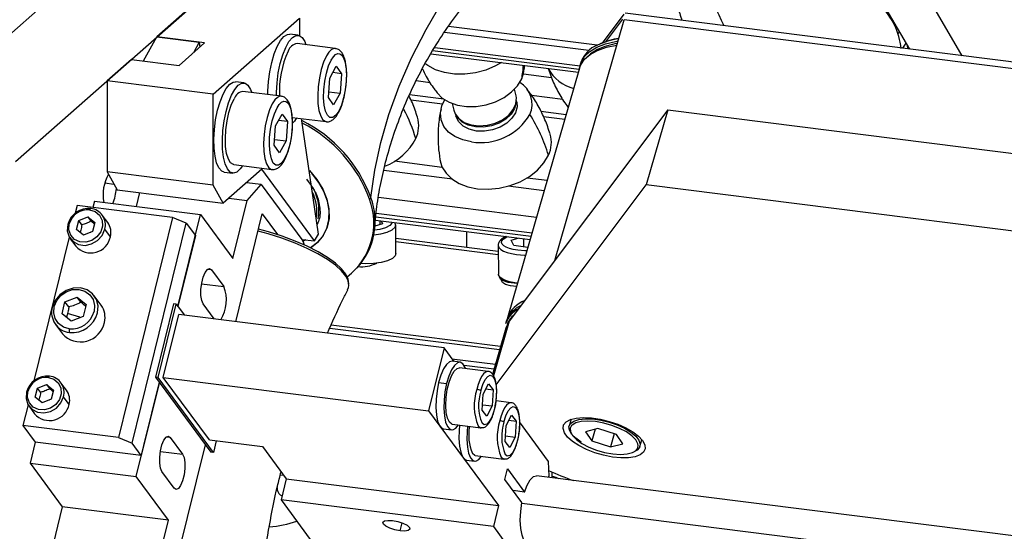
# Model space of a CAD drawing. Units: millimetres. Extents: x 20 to 410, y 10 to 287.
# Drawn here: x 65 to 70, y 103 to 106 of the extents above; entities that cross this region are included whole.
import ezdxf

# ---------------------------------------------------------------- set-up
doc = ezdxf.new("R2010")
doc.units = ezdxf.units.MM

msp = doc.modelspace()

# ---------------------------------------------------------------- linework, layer by layer
at = {"color": 7, "linetype": 'Continuous', "lineweight": 25}
for p, q in [((64.277779, 105.731882), (65.234336, 106.575486)), ((68.782643, 106.418386), (69.085836, 105.902014)), ((64.858023, 106.243609), (63.241779, 104.818216)), ((64.583767, 105.336384), (65.518158, 106.16044)), ((65.478759, 106.125082), (65.294998, 105.963019)), ((67.64728, 106.07778), (67.538349, 105.932571)), ((71.12856, 105.644655), (67.65305, 106.082528)), ((65.578665, 105.674442), (66.013282, 106.057738)), ((66.013282, 106.057738), (66.013282, 105.970387)), ((67.300111, 104.838314), (67.649573, 106.049881)), ((67.640027, 106.052634), (67.554581, 105.938732)), ((69.028219, 105.979214), (69.034659, 105.989175)), ((65.227911, 105.842255), (65.294998, 105.963019)), ((65.535533, 105.932715), (65.294998, 105.963019)), ((65.294998, 105.963019), (65.508807, 105.936082)), ((65.40733, 105.81965), (65.535533, 105.932715)), ((65.508807, 105.936082), (65.47947, 105.883272)), ((65.508807, 105.936082), (65.512285, 105.912212)), ((66.00699, 105.972005), (65.964228, 105.977393)), ((66.194061, 105.905241), (66.001633, 105.929484)), ((69.052793, 105.906177), (69.068828, 105.930981)), ((69.074295, 105.92167), (69.076174, 105.903231)), ((65.166795, 105.849955), (65.044142, 105.741786)), ((65.166795, 105.849955), (65.40733, 105.81965)), ((66.67578, 105.878549), (67.418256, 105.785006)), ((67.431787, 105.837073), (67.428636, 105.826147)), ((66.165818, 105.756218), (66.198904, 105.815777)), ((66.225314, 105.777849), (66.18094, 105.783439)), ((66.198904, 105.815777), (66.225314, 105.777849)), ((66.247563, 105.821768), (66.247562, 105.821776)), ((66.248256, 105.817858), (66.247563, 105.821768)), ((67.424456, 105.806502), (67.061806, 104.549211)), ((67.132728, 105.752449), (67.142172, 105.781357)), ((67.425247, 105.809113), (67.428636, 105.826147)), ((65.578665, 105.674442), (65.044142, 105.741786)), ((65.044142, 105.741786), (65.044142, 105.28385)), ((65.734249, 105.73147), (65.691487, 105.736858)), ((66.159141, 105.65873), (66.165818, 105.756218)), ((66.225314, 105.777849), (66.218637, 105.680361)), ((65.92132, 105.664705), (65.728891, 105.688949)), ((66.161119, 105.687607), (66.218637, 105.680361)), ((67.104334, 105.66641), (67.096625, 105.699955)), ((65.578665, 105.216506), (65.578665, 105.674442)), ((66.18555, 105.620801), (66.159141, 105.65873)), ((66.218637, 105.680361), (66.18555, 105.620801)), ((66.741128, 105.649475), (66.56801, 105.671286)), ((66.574353, 105.646262), (66.734279, 105.626114)), ((67.107732, 105.635674), (67.106116, 105.64271)), ((66.783361, 105.627969), (66.79107, 105.594423)), ((67.868138, 105.595511), (67.070198, 104.531834)), ((67.356791, 105.571909), (67.229818, 105.587906)), ((67.868138, 105.595511), (67.759342, 105.218324)), ((67.868138, 105.595511), (95.004954, 102.176593)), ((65.893077, 105.515683), (65.926163, 105.575242)), ((65.952572, 105.537313), (65.908199, 105.542904)), ((65.926163, 105.575242), (65.952572, 105.537313)), ((65.952572, 105.537313), (65.945895, 105.439825)), ((65.974822, 105.581233), (65.974821, 105.581241)), ((65.975515, 105.577323), (65.974822, 105.581233)), ((65.977206, 105.558197), (66.147632, 105.536725)), ((66.109005, 104.970547), (66.024238, 105.552271)), ((66.799813, 105.572323), (66.80143, 105.565288)), ((67.242506, 105.562083), (67.350048, 105.548534)), ((65.8864, 105.418195), (65.893077, 105.515683)), ((65.888378, 105.447072), (65.945895, 105.439825)), ((65.945895, 105.439825), (65.912809, 105.380266)), ((65.912809, 105.380266), (65.8864, 105.418195)), ((66.732692, 105.306799), (66.491802, 105.337148)), ((65.823309, 105.297576), (65.629172, 105.126363)), ((65.682463, 105.320434), (65.874891, 105.29619)), ((66.089903, 104.93616), (65.823309, 105.297576)), ((66.074949, 105.277728), (66.062265, 105.291307)), ((66.78348, 105.247107), (66.437978, 105.290636)), ((65.578665, 105.216506), (65.044142, 105.28385)), ((65.044142, 105.28385), (65.09465, 105.193707)), ((65.634344, 105.2833), (65.677106, 105.277913)), ((66.048973, 105.2477), (66.071828, 105.21492)), ((67.26112, 105.240223), (67.159955, 105.252969)), ((65.09465, 105.193707), (65.629172, 105.126363)), ((65.629172, 105.126363), (65.578665, 105.216506)), ((65.821039, 105.219929), (65.745988, 105.229385)), ((65.749882, 105.140574), (65.821039, 105.219929)), ((65.821039, 105.219929), (66.029971, 104.936684)), ((67.004437, 104.212012), (67.759342, 105.218324)), ((67.246287, 105.188799), (67.06413, 105.211749)), ((94.972884, 101.78974), (67.759342, 105.218324)), ((64.980911, 105.136124), (64.973125, 105.104511)), ((64.980911, 105.136124), (65.515434, 105.06878)), ((65.208332, 105.179384), (65.191152, 105.109636)), ((65.65836, 105.152104), (65.749882, 105.140574)), ((65.677936, 104.848479), (65.749882, 105.140574)), ((64.893033, 105.114602), (64.883586, 105.076247)), ((65.374103, 105.053993), (64.893033, 105.114602)), ((64.890806, 104.993508), (64.902053, 105.039168)), ((64.902053, 105.039168), (64.947765, 105.056947)), ((64.917529, 105.018187), (64.902053, 105.039168)), ((64.947765, 105.056947), (64.982231, 105.029066)), ((64.947765, 105.056947), (64.963242, 105.035966)), ((65.047947, 105.028686), (65.020089, 105.066452)), ((65.374103, 105.053993), (65.101391, 103.946803)), ((65.443032, 105.026277), (65.374103, 105.053993)), ((65.401592, 104.60659), (65.515434, 105.06878)), ((65.515434, 105.06878), (65.677936, 104.848479)), ((65.692408, 104.530069), (65.826019, 105.07252)), ((65.826019, 105.07252), (65.903132, 104.96798)), ((66.39619, 105.041713), (67.17554, 104.943524)), ((66.419253, 105.018677), (66.419121, 105.038824)), ((66.42503, 105.038079), (66.432368, 105.022495)), ((64.925272, 104.965627), (64.890806, 104.993508)), ((64.982231, 105.029066), (64.970985, 104.983407)), ((65.061013, 104.95754), (65.033156, 104.995306)), ((65.17032, 103.919088), (65.443032, 105.026277)), ((65.443032, 105.026277), (65.489461, 104.963334)), ((66.432368, 105.022495), (66.393163, 105.01108)), ((66.49721, 105.01794), (66.495358, 105.029219)), ((66.49721, 105.01794), (66.495358, 105.029219)), ((66.499128, 104.872489), (66.498176, 105.017089)), ((66.499128, 104.872489), (66.498176, 105.017089)), ((64.853916, 104.955791), (64.675805, 104.232674)), ((64.859139, 104.94773), (64.886997, 104.909964)), ((64.970985, 104.983407), (64.925272, 104.965627)), ((65.489461, 104.963334), (65.401592, 104.60659)), ((66.024256, 104.944431), (66.089903, 104.93616)), ((66.089903, 104.93616), (66.109005, 104.970547)), ((66.498618, 104.949939), (67.014444, 104.884951)), ((66.855649, 104.904957), (66.855649, 104.983826)), ((67.079848, 104.94092), (67.114991, 104.951152)), ((67.093174, 104.912616), (67.079848, 104.94092)), ((67.144025, 104.90621), (67.143753, 104.947529)), ((66.029971, 104.936684), (66.037646, 104.916291)), ((66.498726, 104.933476), (67.014552, 104.868488)), ((67.014251, 104.914193), (67.015203, 104.769592)), ((67.014251, 104.914193), (67.015203, 104.769592)), ((67.16405, 104.903687), (67.093174, 104.912616)), ((65.570754, 104.79049), (65.632659, 104.706565)), ((67.072607, 104.730121), (67.072631, 104.726496)), ((67.072607, 104.730121), (67.072631, 104.726496)), ((67.111967, 104.723119), (67.107558, 104.723646)), ((64.832388, 104.630431), (64.893338, 104.654137)), ((64.893338, 104.654137), (64.939293, 104.616962)), ((64.912684, 104.62791), (64.893338, 104.654137)), ((65.014754, 104.612886), (64.979932, 104.660093)), ((64.817393, 104.569551), (64.832388, 104.630431)), ((64.851734, 104.604205), (64.832388, 104.630431)), ((64.939293, 104.616962), (64.924297, 104.556083)), ((65.379212, 104.620497), (65.288308, 104.251434)), ((65.301671, 104.24975), (65.392575, 104.618814)), ((65.392575, 104.618814), (65.379212, 104.620497)), ((65.392575, 104.618814), (65.434023, 104.562623)), ((65.584192, 104.543703), (65.528548, 104.619139)), ((64.863347, 104.532377), (64.817393, 104.569551)), ((64.908006, 104.553043), (64.845618, 104.571891)), ((64.924297, 104.556083), (64.863347, 104.532377)), ((65.32751, 104.249886), (65.405427, 104.566225)), ((66.741733, 104.397867), (65.405427, 104.566225)), ((64.784492, 104.51593), (64.819314, 104.468722)), ((67.05279, 104.497336), (66.985766, 104.264967)), ((67.054881, 104.530358), (67.051729, 104.519432)), ((66.741733, 104.397867), (66.663816, 104.081527)), ((66.791877, 104.329887), (66.741733, 104.397867)), ((66.822329, 104.326051), (66.78224, 104.331102)), ((66.963079, 104.279521), (66.818758, 104.297703)), ((65.301671, 104.24975), (65.288308, 104.251434)), ((65.288308, 104.251434), (65.566884, 103.873774)), ((65.580247, 103.87209), (65.301671, 104.24975)), ((65.32751, 104.249886), (66.663816, 104.081527)), ((65.559656, 103.935169), (65.32751, 104.249886)), ((64.683026, 104.149935), (64.694273, 104.195595)), ((64.694273, 104.195595), (64.739985, 104.213374)), ((64.709749, 104.174614), (64.694273, 104.195595)), ((64.739985, 104.213374), (64.774451, 104.185493)), ((64.739985, 104.213374), (64.755461, 104.192393)), ((64.840166, 104.185113), (64.812309, 104.222879)), ((65.190777, 103.750698), (65.307653, 104.225208)), ((65.307653, 104.225208), (65.216749, 103.856144)), ((66.714382, 104.223961), (66.754471, 104.21891)), ((66.938814, 104.165618), (66.966159, 104.216742)), ((66.966159, 104.216742), (66.988602, 104.186887)), ((64.717492, 104.122054), (64.683026, 104.149935)), ((64.774451, 104.185493), (64.763204, 104.139834)), ((64.853233, 104.113967), (64.825375, 104.151733)), ((66.933912, 104.08464), (66.938814, 104.165618)), ((66.952615, 104.191421), (66.988602, 104.186887)), ((66.988602, 104.186887), (66.983701, 104.105909)), ((64.646136, 104.112218), (64.620321, 104.007412)), ((64.651359, 104.104157), (64.679216, 104.066391)), ((64.763204, 104.139834), (64.717492, 104.122054)), ((66.935566, 104.111974), (66.983701, 104.105909)), ((66.983701, 104.105909), (66.956355, 104.054786)), ((67.079152, 104.122162), (67.003667, 104.131673)), ((66.663816, 104.081527), (67.015905, 103.604206)), ((66.956355, 104.054786), (66.933912, 104.08464)), ((66.99556, 104.090649), (66.99444, 104.086174)), ((67.05487, 104.008191), (67.082206, 104.059372)), ((67.082206, 104.059372), (67.104667, 104.029587)), ((65.101391, 103.946803), (64.620321, 104.007412)), ((64.620321, 104.007412), (64.682227, 103.923488)), ((66.783043, 104.01423), (66.927364, 103.996047)), ((67.049994, 103.927224), (67.05487, 104.008191)), ((67.068717, 104.034116), (67.104667, 104.029587)), ((67.104667, 104.029587), (67.099791, 103.94862)), ((67.119795, 104.025993), (67.266821, 103.826672)), ((67.381392, 104.038627), (67.371681, 104.004959)), ((65.101391, 103.946803), (65.17032, 103.919088)), ((65.362973, 103.946917), (65.424879, 103.862992)), ((66.739383, 103.990934), (66.779472, 103.985883)), ((67.051648, 103.954685), (67.099791, 103.94862)), ((67.099791, 103.94862), (67.072455, 103.897438)), ((67.516429, 103.992239), (67.453902, 103.976083)), ((67.453902, 103.976083), (67.485417, 103.92979)), ((67.502383, 103.98861), (67.485417, 103.92979)), ((67.610472, 103.962102), (67.516429, 103.992239)), ((67.598573, 103.965916), (67.57946, 103.899654)), ((67.641988, 103.91581), (67.610472, 103.962102)), ((64.682227, 103.923488), (64.656254, 103.818041)), ((65.216749, 103.856144), (64.682227, 103.923488)), ((65.216749, 103.856144), (65.17032, 103.919088)), ((65.344484, 103.117524), (65.5398, 103.910491)), ((65.559656, 103.935169), (65.826917, 103.901497)), ((65.594696, 103.930754), (65.580247, 103.87209)), ((65.826917, 103.901497), (65.94686, 103.738893)), ((67.072455, 103.897438), (67.049994, 103.927224)), ((67.111663, 103.933409), (67.11054, 103.928919)), ((67.433188, 103.917602), (67.433753, 103.917253)), ((67.485417, 103.92979), (67.57946, 103.899654)), ((67.57946, 103.899654), (67.641988, 103.91581)), ((67.72856, 103.902021), (67.738272, 103.935689)), ((65.580247, 103.87209), (65.566884, 103.873774)), ((66.899116, 103.856872), (67.043438, 103.838689)), ((64.656254, 103.818041), (65.190777, 103.750698)), ((64.656254, 103.818041), (64.818757, 103.59774)), ((66.855456, 103.833575), (66.895545, 103.828524)), ((67.266821, 103.826672), (67.269311, 103.752968)), ((65.353279, 103.530396), (65.190777, 103.750698)), ((65.382674, 103.691641), (65.320768, 103.775566)), ((67.04837, 103.736015), (67.061357, 103.788738)), ((67.061357, 103.788738), (67.147126, 103.672461)), ((69.933906, 103.410669), (67.207842, 103.754121)), ((67.267736, 103.746575), (67.269311, 103.752968)), ((67.28642, 103.744221), (67.28623, 103.773105)), ((65.94686, 103.738893), (65.920887, 103.633447)), ((65.94686, 103.738893), (67.015905, 103.604206)), ((67.13414, 103.619738), (67.04837, 103.736015)), ((65.916934, 103.657973), (65.925977, 103.654113)), ((67.147126, 103.672461), (67.089934, 103.679667)), ((66.989932, 103.49876), (65.920887, 103.633447)), ((65.920887, 103.633447), (66.067913, 103.434126)), ((67.015905, 103.604206), (66.989932, 103.49876)), ((64.818757, 103.59774), (64.746811, 103.305644)), ((65.353279, 103.530396), (64.818757, 103.59774)), ((65.281334, 103.238301), (65.353279, 103.530396)), ((66.989932, 103.49876), (67.136958, 103.299439))]:
    msp.add_line(p, q, dxfattribs=at)
at = {"color": 8, "linetype": 'Continuous', "lineweight": 25}
for p, q in [((69.352042, 105.868475), (69.160417, 106.194835)), ((71.119352, 105.61273), (67.649573, 106.049881)), ((67.470493, 105.894157), (66.743261, 105.98578)), ((67.513573, 105.92163), (66.764233, 106.016038)), ((67.422429, 105.799473), (66.684164, 105.892486)), ((66.695, 105.9105), (67.426707, 105.818313)), ((66.672053, 105.732731), (66.601268, 105.741649)), ((67.283169, 105.757438), (67.142577, 105.775151)), ((67.340206, 105.648551), (67.1828, 105.668383)), ((65.033212, 105.228254), (65.078489, 105.22255)), ((67.207751, 105.055198), (66.411157, 105.155559)), ((67.179713, 104.957991), (66.397653, 105.056521)), ((66.399545, 105.075662), (67.185107, 104.97669)), ((64.959734, 104.979815), (64.962661, 104.980169)), ((65.570754, 104.79049), (65.550459, 104.793047)), ((67.037218, 104.743267), (67.037262, 104.736566)), ((65.520718, 104.720668), (65.632659, 104.706565)), ((67.021363, 104.388382), (66.165681, 104.496187)), ((67.025942, 104.404254), (66.172749, 104.511746)), ((67.070198, 104.531834), (66.991283, 104.25824)), ((66.781635, 104.343773), (67.000542, 104.316194)), ((66.993095, 104.290376), (66.843051, 104.30928)), ((64.751953, 104.136243), (64.754881, 104.136596)), ((65.362973, 103.946917), (65.342678, 103.949474)), ((65.312938, 103.877096), (65.424879, 103.862992)), ((65.934306, 103.755912), (65.915647, 103.757394)), ((67.133486, 103.616114), (69.859551, 103.272662)), ((66.520863, 103.477369), (66.530665, 103.517165))]:
    msp.add_line(p, q, dxfattribs=at)
at = {"color": 7, "linetype": 'Continuous', "lineweight": 25, "flags": 128}
for points in [[(66.37282, 105.154558), (66.392215, 105.292486), (66.422521, 105.43204), (66.463671, 105.5729), (66.51557, 105.714746), (66.5781, 105.857254), (66.651118, 106.0001), (66.734458, 106.142958), (66.827931, 106.285503), (66.931323, 106.427411), (67.044399, 106.568357), (67.1669, 106.708021), (67.298549, 106.846084)], [(65.854879, 105.673076), (65.854936, 105.689667), (65.857649, 105.738094), (65.864009, 105.787106), (65.87372, 105.834412), (65.886326, 105.877799), (65.90124, 105.91524), (65.917762, 105.944982), (65.935122, 105.965637), (65.952506, 105.976237), (65.964228, 105.977393)], [(65.897641, 105.667689), (65.897697, 105.684279), (65.90041, 105.732706), (65.906771, 105.781718), (65.916481, 105.829024), (65.929088, 105.872412), (65.944001, 105.909852), (65.960524, 105.939595), (65.977883, 105.960249), (65.995268, 105.970849), (66.011864, 105.9709), (66.026897, 105.960398), (66.039663, 105.939834), (66.0457, 105.923932)], [(66.173482, 105.846935), (66.184463, 105.863582), (66.195742, 105.874646), (66.206887, 105.879701), (66.217468, 105.878553), (66.227079, 105.871246), (66.235351, 105.858062), (66.241966, 105.839505), (66.246669, 105.816291)], [(67.424456, 105.806502), (67.430851, 105.823112), (67.449774, 105.850662), (67.477931, 105.874735), (67.514876, 105.894951), (67.560025, 105.910989), (67.611322, 105.922373)], [(66.246669, 105.816291), (66.249666, 105.779656), (66.248748, 105.738838), (66.243979, 105.696621), (66.235683, 105.65588), (66.224425, 105.619392), (66.210973, 105.589643), (66.196244, 105.568662), (66.181241, 105.557878), (66.166986, 105.558025), (66.154452, 105.569094), (66.144492, 105.590331), (66.137786, 105.620287), (66.134789, 105.656923), (66.135707, 105.69774), (66.140476, 105.739958), (66.148772, 105.780699), (66.16003, 105.817187), (66.173482, 105.846935)], [(67.030919, 105.833806), (67.000694, 105.816912), (66.951758, 105.796564), (66.899837, 105.782697), (66.84677, 105.775802), (66.794436, 105.776123), (66.74469, 105.78365), (66.699294, 105.798115), (66.659856, 105.819007), (66.645102, 105.829776)], [(65.634344, 105.2833), (65.621712, 105.288357), (65.60773, 105.303981), (65.59633, 105.329242), (65.588042, 105.362959), (65.583256, 105.403555), (65.582194, 105.449132), (65.584907, 105.497559), (65.591268, 105.546571), (65.600978, 105.593876), (65.613585, 105.637264), (65.628498, 105.674704), (65.645021, 105.704447), (65.66238, 105.725102), (65.679765, 105.735702), (65.691487, 105.736858)], [(66.70672, 105.681489), (66.732515, 105.655752), (66.767392, 105.634622), (66.808938, 105.620141), (66.855254, 105.612972), (66.904224, 105.61344), (66.953609, 105.621526), (67.001152, 105.636859), (67.04468, 105.658739), (67.082203, 105.686166), (67.112007, 105.717886), (67.132728, 105.752449)], [(65.726531, 105.314882), (65.714946, 105.298789), (65.697472, 105.28307), (65.680381, 105.277713), (65.664473, 105.28297), (65.650492, 105.298594), (65.639091, 105.323855), (65.630804, 105.357572), (65.626018, 105.398168), (65.624956, 105.443744), (65.627669, 105.492171), (65.63403, 105.541183), (65.64374, 105.588489), (65.656347, 105.631876), (65.67126, 105.669317), (65.687783, 105.69906), (65.705142, 105.719714), (65.722527, 105.730314), (65.739123, 105.730364), (65.754156, 105.719862), (65.766921, 105.699299), (65.772959, 105.683397)], [(65.682463, 105.320434), (65.680509, 105.320776), (65.666728, 105.329382), (65.655209, 105.348176), (65.646624, 105.376067), (65.64147, 105.411433), (65.640049, 105.452218), (65.642441, 105.496053), (65.648508, 105.540391), (65.657898, 105.582653), (65.670064, 105.620385), (65.6843, 105.651393)], [(65.90074, 105.6064), (65.911722, 105.623047), (65.923001, 105.634111), (65.934146, 105.639166), (65.944727, 105.638018), (65.954338, 105.630711), (65.96261, 105.617527), (65.969225, 105.59897), (65.973928, 105.575756)], [(66.880687, 105.43491), (66.835734, 105.44457), (66.796213, 105.461356), (66.763931, 105.484501), (66.740363, 105.512947), (66.726586, 105.545394), (66.723229, 105.580359), (66.730447, 105.616243), (66.746257, 105.648828)], [(66.79107, 105.594423), (66.797475, 105.576659), (66.815848, 105.552111), (66.843259, 105.53293), (66.87783, 105.520432), (66.91719, 105.515473), (66.958641, 105.518394), (66.999343, 105.528993), (67.036505, 105.546544), (67.067579, 105.569845), (67.090437, 105.597298), (67.10351, 105.627021), (67.105903, 105.656976), (67.104334, 105.66641)], [(67.107732, 105.635674), (67.109378, 105.6113), (67.101575, 105.581961), (67.083754, 105.553885), (67.05713, 105.528983), (67.023517, 105.508954), (66.985207, 105.495163), (66.94481, 105.488548), (66.905078, 105.489562), (66.86872, 105.498135), (66.838213, 105.513682), (66.815637, 105.535145), (66.802529, 105.56106), (66.80143, 105.565288)], [(65.973928, 105.575756), (65.976925, 105.539121), (65.976007, 105.498303), (65.971238, 105.456086), (65.962941, 105.415344), (65.951684, 105.378857), (65.938232, 105.349108), (65.923503, 105.328127), (65.9085, 105.317343), (65.894245, 105.31749), (65.881711, 105.328559), (65.871751, 105.349796), (65.865044, 105.379752), (65.862048, 105.416387), (65.862965, 105.457205), (65.867735, 105.499422), (65.876031, 105.540164), (65.887289, 105.576651), (65.90074, 105.6064)], [(67.10444, 105.630968), (67.096759, 105.602916), (67.078938, 105.574839), (67.052314, 105.549938), (67.018702, 105.529909), (66.980392, 105.516118), (66.939994, 105.509503), (66.900263, 105.510517), (66.863905, 105.51909), (66.833398, 105.534637), (66.810822, 105.5561), (66.806446, 105.562491)], [(65.999306, 105.555472), (65.987687, 105.539324), (65.978455, 105.52976)], [(66.720105, 105.346618), (66.720258, 105.345664), (66.731283, 105.309766), (66.751842, 105.277102), (66.781206, 105.24883), (66.818336, 105.225951), (66.861915, 105.209275), (66.910401, 105.199394)], [(66.910401, 105.199394), (66.96427, 105.1967), (67.019528, 105.201859), (67.074052, 105.214674), (67.125745, 105.234652), (67.172621, 105.261025), (67.21288, 105.292779), (67.244973, 105.328695), (67.267667, 105.367392)], [(66.062265, 105.291307), (66.063365, 105.290174), (66.101348, 105.245054), (66.130989, 105.196993), (66.151386, 105.147449), (66.16192, 105.09793), (66.162272, 105.049939), (66.15243, 105.004935), (66.132694, 104.964284), (66.103663, 104.929223), (66.068206, 104.902022)], [(66.068206, 104.902022), (66.101369, 104.927067), (66.130321, 104.960691), (66.150541, 104.99971), (66.161447, 105.043002), (66.162726, 105.089322), (66.15434, 105.137335), (66.136531, 105.185663), (66.109811, 105.232913), (66.074949, 105.277728)], [(64.956648, 105.093008), (64.984719, 105.083996), (65.006526, 105.065534), (65.019234, 105.040022), (65.021192, 105.010775), (65.012145, 104.981595), (64.993269, 104.956274), (64.967018, 104.938102), (64.936803, 104.929443), (64.90655, 104.93142), (64.880193, 104.943778), (64.861156, 104.964909), (64.851914, 104.992068), (64.853668, 105.021725)], [(64.96234, 105.099357), (64.961686, 105.099973), (64.960958, 105.10016), (64.960183, 105.099911), (64.959391, 105.099235), (64.958612, 105.098159), (64.957877, 105.096724), (64.957214, 105.094985), (64.956648, 105.093008)], [(64.846073, 105.018876), (64.843941, 104.986609), (64.853349, 104.956812), (64.873162, 104.933079), (64.90099, 104.918273), (64.933477, 104.91418), (64.966704, 104.921294), (64.996663, 104.938756), (65.019742, 104.96446), (65.033156, 104.995306)], [(66.261475, 104.719883), (66.259383, 104.743241), (66.247446, 104.769238), (66.2258, 104.796615), (66.194861, 104.824849), (66.155221, 104.853397), (66.107642, 104.881711), (66.053034, 104.909249), (65.992447, 104.935483), (65.927042, 104.95991), (65.858073, 104.98206), (65.807241, 104.996282)], [(67.11256, 104.889939), (67.090472, 104.893622), (67.070941, 104.898749), (67.054717, 104.905124), (67.042424, 104.9125), (67.034534, 104.920595), (67.03135, 104.929098), (67.032995, 104.937681), (67.039405, 104.946015)], [(67.11256, 104.889939), (67.090472, 104.893622), (67.070941, 104.898749), (67.054717, 104.905124), (67.042424, 104.9125), (67.034534, 104.920595), (67.03135, 104.929098), (67.032995, 104.937681), (67.039405, 104.946015)], [(66.499128, 104.872489), (66.495731, 104.861556), (66.481357, 104.848211), (66.45685, 104.836756), (66.424195, 104.82812), (66.386037, 104.823002), (66.345468, 104.821817), (66.321925, 104.822999)], [(66.499128, 104.872489), (66.495731, 104.861556), (66.481357, 104.848211), (66.45685, 104.836756), (66.424195, 104.82812), (66.386037, 104.823002), (66.345468, 104.821817), (66.321925, 104.822999)], [(65.528548, 104.619139), (65.521219, 104.635967), (65.51732, 104.661099), (65.51732, 104.691503), (65.521219, 104.723513), (65.528548, 104.753268), (65.538422, 104.777178), (65.549651, 104.792361), (65.560879, 104.796984), (65.570754, 104.79049)], [(67.107558, 104.723646), (67.071955, 104.730288), (67.043328, 104.740191), (67.023996, 104.752552), (67.015524, 104.76637), (67.015203, 104.769592)], [(67.107558, 104.723646), (67.071955, 104.730288), (67.043328, 104.740191), (67.023996, 104.752552), (67.015524, 104.76637), (67.015203, 104.769592)], [(67.112131, 104.723687), (67.094603, 104.72414), (67.064901, 104.727882), (67.04083, 104.734963), (67.025292, 104.744528), (67.020161, 104.755425), (67.020264, 104.756595)], [(67.10709, 104.706211), (67.10573, 104.706289), (67.076028, 104.710031), (67.051956, 104.717112), (67.036418, 104.726677), (67.031288, 104.737574), (67.034101, 104.745056)], [(64.995798, 104.573701), (64.998766, 104.609023), (64.990325, 104.642288), (64.971302, 104.67024), (64.943557, 104.690143), (64.909808, 104.700049), (64.873357, 104.698987), (64.837773, 104.687063), (64.806539, 104.665443), (64.782713, 104.636243), (64.768626, 104.602322)], [(64.853993, 104.494401), (64.824215, 104.503141), (64.799734, 104.520702), (64.782949, 104.545366), (64.775501, 104.574718), (64.77812, 104.605884), (64.790549, 104.635814), (64.811573, 104.661578), (64.839132, 104.680655), (64.87053, 104.691177), (64.902692, 104.692113), (64.932471, 104.683373), (64.956951, 104.665811), (64.973737, 104.641148), (64.981185, 104.611796), (64.978566, 104.58063)], [(67.070198, 104.531834), (67.054328, 104.502204), (67.05279, 104.497336)], [(66.78224, 104.331102), (66.768827, 104.328292), (66.753635, 104.315176), (66.738893, 104.292374), (66.725529, 104.261319), (66.714382, 104.223961)], [(66.768653, 104.023865), (66.759008, 104.043784), (66.752756, 104.072792), (66.750404, 104.108538), (66.752144, 104.148126), (66.757833, 104.18835), (66.767012, 104.22595), (66.778936, 104.25788), (66.792639, 104.281554), (66.807012, 104.295054), (66.818758, 104.297703)], [(66.850097, 104.293755), (66.847869, 104.299541), (66.836867, 104.317777), (66.823605, 104.325846), (66.808916, 104.323241), (66.793724, 104.310125), (66.778983, 104.287323), (66.765618, 104.256268), (66.754471, 104.21891)], [(64.748867, 104.249435), (64.776939, 104.240423), (64.798745, 104.221962), (64.811454, 104.196449), (64.813412, 104.167202), (64.804365, 104.138022), (64.785489, 104.112701), (64.759238, 104.094529), (64.729022, 104.08587), (64.69877, 104.087847), (64.672413, 104.100205), (64.653376, 104.121336), (64.644134, 104.148495), (64.645888, 104.178152)], [(64.75456, 104.255784), (64.753906, 104.2564), (64.753178, 104.256587), (64.752402, 104.256338), (64.75161, 104.255662), (64.750832, 104.254586), (64.750097, 104.253151), (64.749433, 104.251412), (64.748867, 104.249435)], [(66.714382, 104.223961), (66.706152, 104.182648), (66.701356, 104.139976), (66.700297, 104.098627), (66.703039, 104.061197), (66.709412, 104.03004), (66.719014, 104.007112), (66.731242, 103.993855), (66.739383, 103.990934)], [(66.754471, 104.21891), (66.746241, 104.177597), (66.741446, 104.134926), (66.740386, 104.093576), (66.743128, 104.056146), (66.749501, 104.024989), (66.759103, 104.002061), (66.771332, 103.988804), (66.785418, 103.98605), (66.800477, 103.993973), (66.814382, 104.010282)], [(64.638292, 104.175303), (64.636161, 104.143036), (64.645569, 104.113239), (64.665382, 104.089506), (64.69321, 104.0747), (64.725696, 104.070607), (64.758923, 104.077721), (64.788883, 104.095183), (64.811961, 104.120887), (64.825375, 104.151733)], [(67.347499, 103.9712), (67.340849, 103.991796), (67.343883, 104.010248), (67.356459, 104.025694), (67.377988, 104.03741), (67.407465, 104.04485), (67.44351, 104.047665), (67.484438, 104.045724), (67.528336, 104.039117), (67.57315, 104.028154), (67.616786, 104.013347), (67.657204, 103.995388), (67.692512, 103.975118), (67.72106, 103.953483), (67.741514, 103.931496), (67.752917, 103.910185), (67.754735, 103.890546), (67.746885, 103.873497), (67.729732, 103.859836), (67.704078, 103.850202), (67.671125, 103.845044), (67.632411, 103.844604), (67.589748, 103.848903), (67.54513, 103.85774), (67.500644, 103.870701), (67.458369, 103.887181), (67.420283, 103.906408), (67.388167, 103.927484), (67.363521, 103.949423), (67.347499, 103.9712)], [(66.783043, 104.01423), (66.780911, 104.014648), (66.768653, 104.023865)], [(66.820036, 104.009569), (66.81743, 103.982618), (66.81637, 103.941268), (66.819112, 103.903839), (66.825485, 103.872681), (66.835087, 103.849754), (66.847316, 103.836496), (66.855456, 103.833575)], [(66.860125, 104.004519), (66.857519, 103.977567), (66.856459, 103.936217), (66.859202, 103.898788), (66.865574, 103.86763), (66.875176, 103.844703), (66.887405, 103.831446), (66.901491, 103.828692), (66.916551, 103.836615), (66.930456, 103.852923)], [(67.432795, 103.923175), (67.404589, 103.943087), (67.384228, 103.96356), (67.372811, 103.983489), (67.370953, 104.001802), (67.378753, 104.01751), (67.395792, 104.029767), (67.421151, 104.037911), (67.453463, 104.041505), (67.490985, 104.040353), (67.531696, 104.034519), (67.5734, 104.024316), (67.613849, 104.010296), (67.650862, 103.993212), (67.682444, 103.973988), (67.706893, 103.953658), (67.72289, 103.933319), (67.729573, 103.914068), (67.726582, 103.896942), (67.714077, 103.882864), (67.696678, 103.873948)], [(67.719218, 103.907101), (67.717747, 103.915219), (67.707332, 103.934848), (67.687653, 103.955121), (67.659855, 103.974862), (67.625554, 103.992922), (67.586742, 104.008253), (67.545675, 104.019962), (67.50474, 104.027369), (67.466316, 104.030045), (67.432636, 104.027833), (67.405658, 104.020862), (67.386948, 104.009538), (67.384299, 104.006799)], [(65.320768, 103.775566), (65.313439, 103.792394), (65.309539, 103.817526), (65.309539, 103.84793), (65.313439, 103.87994), (65.320768, 103.909695), (65.330642, 103.933606), (65.341871, 103.948788), (65.353099, 103.953411), (65.362973, 103.946917)], [(67.436034, 103.917031), (67.470336, 103.89897), (67.509148, 103.88364), (67.550214, 103.871931), (67.591149, 103.864523), (67.629573, 103.861848), (67.663253, 103.86406), (67.690232, 103.87103), (67.708941, 103.882355), (67.712651, 103.886364)], [(65.424879, 103.862992), (65.432208, 103.846164), (65.436108, 103.821033), (65.436108, 103.790628), (65.432208, 103.758618), (65.424879, 103.728863), (65.415005, 103.704953), (65.403776, 103.68977), (65.392548, 103.685147), (65.382674, 103.691641)], [(66.899116, 103.856872), (66.897026, 103.857278), (66.884762, 103.86646)], [(67.147126, 103.672461), (67.160675, 103.707665), (67.176043, 103.734132), (67.192143, 103.749991), (67.207839, 103.754121), (67.207842, 103.754121)], [(67.286362, 103.753035), (67.303979, 103.746725), (67.318755, 103.740147)], [(67.164985, 103.413953), (67.157267, 103.416623), (67.144295, 103.43067), (67.134299, 103.455555), (67.127987, 103.489521), (67.125804, 103.530167), (67.127905, 103.57462), (67.13414, 103.619738)], [(66.520863, 103.477369), (66.494271, 103.4825), (66.46883, 103.490776), (66.448415, 103.500938), (66.436133, 103.511438), (66.433854, 103.520678), (66.441925, 103.52725), (66.459118, 103.530156), (66.482815, 103.528951)], [(66.482815, 103.528951), (66.509407, 103.52382), (66.534848, 103.515543), (66.555263, 103.505382), (66.567545, 103.494882), (66.569824, 103.485642), (66.561752, 103.479069), (66.54456, 103.476164), (66.520863, 103.477369)]]:
    msp.add_lwpolyline(points, dxfattribs=at)
at = {"color": 8, "linetype": 'Continuous', "lineweight": 25, "flags": 128}
for points in [[(67.428636, 105.826147), (67.432297, 105.83666), (67.449272, 105.864912), (67.475555, 105.889774), (67.51073, 105.910853), (67.554244, 105.927819), (67.605409, 105.940402), (67.618668, 105.942735)], [(66.194624, 105.905162), (66.187564, 105.905049), (66.174855, 105.899285), (66.161992, 105.886668), (66.14947, 105.867684)], [(67.51507, 105.900127), (67.479708, 105.878842), (67.457676, 105.858649)], [(66.14947, 105.867684), (66.135233, 105.836676), (66.123067, 105.798945), (66.113677, 105.756682), (66.10761, 105.712345), (66.105218, 105.66851), (66.10664, 105.627724), (66.111793, 105.592358), (66.120378, 105.564468), (66.131897, 105.545673), (66.145679, 105.537067), (66.147106, 105.536798)], [(65.921883, 105.664627), (65.914822, 105.664514), (65.902114, 105.658749), (65.889251, 105.646133), (65.876728, 105.627149)], [(65.876728, 105.627149), (65.862492, 105.596141), (65.850326, 105.558409), (65.840936, 105.516147), (65.834869, 105.47181), (65.832477, 105.427975), (65.833899, 105.387189), (65.839052, 105.351823), (65.847637, 105.323933), (65.859156, 105.305138), (65.872938, 105.296532), (65.874365, 105.296263)], [(66.387696, 104.96782), (66.423243, 104.97272), (66.455898, 104.981356), (66.480405, 104.992811), (66.494779, 105.006157), (66.498165, 105.017587)], [(66.387696, 104.96782), (66.423243, 104.97272), (66.455898, 104.981356), (66.480405, 104.992811), (66.494779, 105.006157), (66.498165, 105.017587)], [(66.480811, 105.031051), (66.479221, 105.025734), (66.467889, 105.013427), (66.446853, 105.002737), (66.417926, 104.994587), (66.390843, 104.990384)], [(66.480811, 105.031051), (66.479221, 105.025734), (66.467889, 105.013427), (66.446853, 105.002737), (66.417926, 104.994587), (66.390843, 104.990384)], [(66.258288, 104.735247), (66.247234, 104.758248), (66.225485, 104.785756), (66.194398, 104.814124), (66.15457, 104.842807), (66.106764, 104.871257), (66.051897, 104.898926), (65.991021, 104.925285), (65.925304, 104.949828), (65.856006, 104.972083), (65.804808, 104.986406)], [(67.039405, 104.946015), (67.057369, 104.957355), (67.05921, 104.95818)], [(67.039405, 104.946015), (67.057369, 104.957355), (67.05921, 104.95818)], [(67.014256, 104.913885), (67.014321, 104.912744), (67.017939, 104.903082), (67.026906, 104.893884), (67.040875, 104.885501), (67.059311, 104.878258), (67.081506, 104.872431), (67.106606, 104.868246)], [(67.014256, 104.913885), (67.014321, 104.912744), (67.017939, 104.903082), (67.026906, 104.893884), (67.040875, 104.885501), (67.059311, 104.878258), (67.081506, 104.872431), (67.106606, 104.868246)], [(67.159348, 104.887387), (67.148609, 104.887415), (67.11256, 104.889939)], [(67.159348, 104.887387), (67.148609, 104.887415), (67.11256, 104.889939)], [(67.106606, 104.868246), (67.146299, 104.865402), (67.152983, 104.865319)], [(67.106606, 104.868246), (67.146299, 104.865402), (67.152983, 104.865319)], [(66.962481, 104.279585), (66.960138, 104.279618), (66.950437, 104.276351), (66.940536, 104.267758), (66.930815, 104.254171), (66.921648, 104.23611), (66.913386, 104.214271), (66.906348, 104.189493)], [(66.927049, 104.181268), (66.936759, 104.213054), (66.948579, 104.238184), (66.961491, 104.254493), (66.974383, 104.260578), (66.986145, 104.255914), (66.995763, 104.240902), (67.00241, 104.216836), (67.005512, 104.185788), (67.004803, 104.150432), (67.000345, 104.113813), (66.99556, 104.090649)], [(67.078539, 104.122227), (67.076167, 104.122257), (67.066465, 104.118965), (67.056564, 104.110348), (67.046845, 104.096739), (67.037681, 104.07866), (67.029424, 104.056805), (67.022392, 104.032016)], [(67.043096, 104.023805), (67.052799, 104.055607), (67.064614, 104.080761), (67.077525, 104.0971), (67.090418, 104.103217), (67.102185, 104.098586), (67.111811, 104.083604), (67.118468, 104.059563), (67.121582, 104.028533), (67.120885, 103.993186), (67.116437, 103.956566), (67.111663, 103.933409)], [(66.99444, 104.086174), (66.99252, 104.079084), (66.982002, 104.049237), (66.969698, 104.026841), (66.956667, 104.013825), (66.944032, 104.011311), (66.93288, 104.019514)], [(66.912974, 104.005682), (66.925232, 103.996465), (66.928046, 103.995976)], [(67.384299, 104.006799), (67.377595, 103.994517), (67.378142, 103.976674), (67.388558, 103.957045), (67.408236, 103.936771), (67.436034, 103.917031)], [(67.11054, 103.928919), (67.108621, 103.921826), (67.098111, 103.891959), (67.085811, 103.869537), (67.072781, 103.856491), (67.060142, 103.853944), (67.048984, 103.862115)], [(67.712651, 103.886364), (67.718294, 103.897376), (67.719218, 103.907101)], [(67.029083, 103.848277), (67.041348, 103.839096), (67.044134, 103.838617)]]:
    msp.add_lwpolyline(points, dxfattribs=at)
at = {"color": 8, "linetype": 'Continuous', "lineweight": 25}
for centre, radius, start, end in [((66.477769, 105.275909), 1.831921, 23.954124, 38.618138), ((66.23866, 105.821076), 0.009329, 329.141357, 4.821503), ((66.64591, 105.850262), 0.496548, 348.639269, 356.491083), ((65.824674, 105.219701), 0.80879, 16.659804, 27.842178), ((65.965919, 105.580541), 0.009329, 329.141357, 4.821503), ((67.037342, 104.932002), 0.014165, 81.62622, 131.917427), ((67.168266, 104.475511), 0.115658, 129.173144, 160.666822)]:
    msp.add_arc(centre, radius, start, end, dxfattribs=at)
at = {"color": 7, "linetype": 'Continuous', "lineweight": 25}
for centre, radius, start, end in [((68.678664, 105.861632), 0.368698, 6.819717, 45.147972), ((66.00897, 105.875523), 0.054458, 97.743282, 162.467662), ((67.684474, 105.542878), 0.415533, 98.672268, 114.23872), ((67.682174, 105.529689), 0.406385, 99.49438, 114.280076), ((67.691323, 105.549548), 0.412273, 99.608979, 113.234134), ((66.374501, 105.693834), 0.462075, 154.614587, 183.488398), ((67.563905, 105.791164), 0.139867, 110.956062, 160.838303), ((67.439295, 105.893747), 0.194681, 207.408541, 256.831676), ((67.058563, 105.624684), 0.126548, 335.813689, 59.475653), ((65.736229, 105.634987), 0.054458, 97.743282, 162.467662), ((65.712252, 104.912173), 0.703634, 20.149748, 63.545072), ((66.462867, 105.51654), 0.151306, 334.571324, 16.157012), ((66.925778, 105.719866), 0.288502, 261.008188, 329.360772), ((66.45468, 105.120814), 0.849558, 16.872486, 32.145253), ((65.709612, 104.906151), 0.699657, 20.129312, 62.970315), ((66.339207, 105.586621), 0.293255, 290.794412, 332.579357), ((67.13102, 105.432361), 0.151306, 334.571324, 16.157012), ((65.243019, 105.16706), 0.218873, 151.393731, 189.672731), ((64.854801, 105.215466), 0.236812, 337.401841, 356.261794), ((65.889325, 105.090694), 0.222335, 348.64282, 34.759806), ((65.900531, 105.08803), 0.200798, 348.853982, 27.727187), ((66.048396, 105.026982), 0.339998, 307.298419, 20.658208), ((66.050922, 105.033875), 0.343777, 317.028224, 20.551477), ((66.361643, 105.157367), 0.011525, 295.1069, 345.89158), ((64.951025, 104.991479), 0.10847, 84.012392, 165.369822), ((64.946626, 104.997459), 0.096073, 84.012392, 165.369822), ((64.953518, 105.017229), 0.0826, 344.608252, 83.868963), ((64.979819, 104.979401), 0.084086, 344.930709, 35.882638), ((64.962343, 104.976408), 0.100459, 221.407942, 349.17409), ((66.325428, 104.975972), 0.169716, 264.458952, 296.927954), ((65.4569, 104.638663), 0.18842, 328.263481, 21.123293), ((66.202871, 104.715882), 0.058703, 334.970183, 19.262502), ((64.865328, 104.575701), 0.1003, 164.608252, 263.868963), ((64.931616, 104.552964), 0.102481, 345.031037, 35.78231), ((67.178162, 104.476639), 0.133478, 116.654123, 161.30066), ((67.184445, 104.485847), 0.136997, 113.412383, 161.040067), ((67.196828, 104.501251), 0.143112, 109.848732, 161.533956), ((64.866116, 104.609984), 0.116217, 264.012392, 345.369822), ((64.868355, 104.606969), 0.131713, 264.012392, 345.369822), ((64.91038, 104.550962), 0.122704, 222.084659, 348.497373), ((64.879946, 104.486054), 0.027262, 162.171307, 201.69879), ((64.743245, 104.147906), 0.10847, 84.012392, 165.369822), ((64.738846, 104.153886), 0.096073, 84.012392, 165.369822), ((64.745738, 104.173656), 0.0826, 344.608252, 83.868963), ((64.772038, 104.135828), 0.084086, 344.930709, 35.882638), ((67.163991, 104.106756), 0.270601, 162.196561, 201.932615), ((66.904006, 104.153439), 0.036131, 50.375413, 86.283435), ((67.153774, 104.108459), 0.238129, 162.196561, 201.932615), ((64.754562, 104.132836), 0.100459, 221.407942, 349.17409), ((67.105403, 103.960219), 0.239736, 169.640824, 203.022517), ((67.279732, 103.949395), 0.270278, 162.200475, 201.970272), ((67.020042, 103.995883), 0.036209, 50.454817, 86.279013), ((67.269556, 103.951099), 0.237845, 162.200475, 201.970272), ((67.873659, 105.099862), 1.450965, 245.342206, 250.659884), ((65.946234, 103.692396), 0.045204, 176.904522, 229.596662), ((65.824128, 104.016366), 0.520687, 274.199965, 289.735143)]:
    msp.add_arc(centre, radius, start, end, dxfattribs=at)
for points, knots in [([(67.640294, 106.543682), (67.644683, 106.539491), (67.668135, 106.517099), (67.711578, 106.467105), (67.768851, 106.392866), (67.824044, 106.307659), (67.874183, 106.214135), (67.913705, 106.125988), (67.932286, 106.069131), (67.939711, 106.046412)], [0, 0, 0, 0, 0.03614354, 0.19313104, 0.35760321, 0.52836459, 0.70373275, 0.88161671, 1, 1, 1, 1]), ([(66.39224, 105.001738), (66.394921, 105.032714), (66.400798, 105.100618), (66.41901, 105.211594), (66.446072, 105.332818), (66.482616, 105.457987), (66.528561, 105.58477), (66.583777, 105.711059), (66.647692, 105.834775), (66.719415, 105.953984), (66.797735, 106.066949), (66.881175, 106.172132), (66.968065, 106.268505), (67.056582, 106.354624), (67.131515, 106.420297), (67.176371, 106.453863), (67.191627, 106.465279)], [0, 0, 0, 0, 0.0600657, 0.13167059, 0.20535028, 0.28068428, 0.35722841, 0.43454216, 0.51220625, 0.58982836, 0.6669744, 0.74323269, 0.81825132, 0.89167688, 0.96315924, 1, 1, 1, 1]), ([(66.247562, 105.821776), (66.246326, 105.829873), (66.243355, 105.849346), (66.234787, 105.872483), (66.222561, 105.890849), (66.20872, 105.902326), (66.19868, 105.90363), (66.195013, 105.904107)], [0, 0, 0, 0, 0.19087654, 0.45902028, 0.69328499, 0.88799063, 1, 1, 1, 1]), ([(66.146726, 105.537462), (66.147791, 105.537107), (66.154924, 105.534734), (66.169278, 105.538796), (66.185518, 105.548598), (66.200578, 105.565406), (66.214963, 105.589856), (66.227976, 105.621993), (66.238481, 105.65881), (66.246071, 105.698139), (66.250648, 105.738434), (66.251608, 105.777293), (66.250758, 105.804325), (66.248539, 105.816324), (66.248256, 105.817858)], [0, 0, 0, 0, 0.01381639, 0.092528, 0.16978045, 0.25914315, 0.36482886, 0.47156773, 0.57549631, 0.67801195, 0.78004326, 0.88219306, 0.98494063, 1, 1, 1, 1]), ([(66.632981, 105.803025), (66.639134, 105.790036), (66.656071, 105.754278), (66.681673, 105.71356), (66.702354, 105.688203), (66.707665, 105.681692)], [0, 0, 0, 0, 0.29775042, 0.81966654, 1, 1, 1, 1]), ([(67.141122, 105.780573), (67.143324, 105.788871), (67.146638, 105.801357), (67.147844, 105.814587), (67.148249, 105.819024)], [0, 0, 0, 0, 0.66462865, 1, 1, 1, 1]), ([(67.266288, 105.804152), (67.272472, 105.78584), (67.287008, 105.7428), (67.319162, 105.680399), (67.347116, 105.633141), (67.364848, 105.611221), (67.367267, 105.608231)], [0, 0, 0, 0, 0.25817509, 0.60682265, 0.94635884, 1, 1, 1, 1]), ([(67.276081, 105.47473), (67.267971, 105.498966), (67.251576, 105.54796), (67.217043, 105.616132), (67.186211, 105.667142), (67.165406, 105.692558), (67.16001, 105.69915)], [0, 0, 0, 0, 0.29720215, 0.60079745, 0.89645876, 1, 1, 1, 1]), ([(65.974821, 105.581241), (65.973585, 105.589338), (65.970614, 105.608811), (65.962046, 105.631948), (65.94982, 105.650313), (65.935979, 105.66179), (65.925938, 105.663095), (65.922272, 105.663572)], [0, 0, 0, 0, 0.19087654, 0.45902028, 0.69328499, 0.88799063, 1, 1, 1, 1]), ([(66.607928, 105.558909), (66.600099, 105.583297), (66.588353, 105.619884), (66.570995, 105.653626), (66.565207, 105.664877)], [0, 0, 0, 0, 0.66657713, 1, 1, 1, 1]), ([(66.726767, 105.600004), (66.724774, 105.591634), (66.716648, 105.557504), (66.711175, 105.494159), (66.710551, 105.417544), (66.717689, 105.368546), (66.720828, 105.347)], [0, 0, 0, 0, 0.10435336, 0.42552099, 0.74738802, 1, 1, 1, 1]), ([(65.873985, 105.296927), (65.87505, 105.296572), (65.882183, 105.294199), (65.896537, 105.298261), (65.912777, 105.308063), (65.927836, 105.324871), (65.942221, 105.349321), (65.955235, 105.381457), (65.965739, 105.418275), (65.97333, 105.457604), (65.977907, 105.497899), (65.978867, 105.536758), (65.978017, 105.56379), (65.975798, 105.575789), (65.975515, 105.577323)], [0, 0, 0, 0, 0.01381639, 0.092528, 0.16978045, 0.25914315, 0.36482886, 0.47156773, 0.57549631, 0.67801195, 0.78004326, 0.88219306, 0.98494063, 1, 1, 1, 1]), ([(66.074824, 105.210623), (66.079493, 105.204265), (66.100786, 105.17527), (66.115679, 105.119014), (66.120365, 105.059193), (66.106451, 105.029446), (66.101854, 105.019619)], [0, 0, 0, 0, 0.10125059, 0.46171527, 0.82217995, 1, 1, 1, 1]), ([(64.917529, 105.018187), (64.916035, 105.00891), (64.913769, 104.994832), (64.909784, 104.983216), (64.908426, 104.979255)], [0, 0, 0, 0, 0.65899925, 1, 1, 1, 1]), ([(64.963242, 105.035966), (64.955314, 105.031918), (64.941017, 105.024617), (64.924769, 105.020168), (64.917529, 105.018187)], [0, 0, 0, 0, 0.5544654, 1, 1, 1, 1]), ([(64.980384, 105.021565), (64.980115, 105.021773), (64.975006, 105.025739), (64.968965, 105.03099), (64.963242, 105.035966)], [0, 0, 0, 0, 0.05251304, 1, 1, 1, 1]), ([(66.0434, 104.942019), (66.043163, 104.941774), (66.039415, 104.937894), (66.03341, 104.936179), (66.027785, 104.934571)], [0, 0, 0, 0, 0.06318748, 1, 1, 1, 1]), ([(67.02835, 104.942164), (67.025086, 104.938947), (67.017994, 104.931958), (67.01312, 104.920691), (67.014642, 104.914529), (67.014853, 104.913675)], [0, 0, 0, 0, 0.42347908, 0.9200564, 1, 1, 1, 1]), ([(67.02835, 104.942164), (67.025086, 104.938947), (67.017994, 104.931958), (67.01312, 104.920691), (67.014642, 104.914529), (67.014853, 104.913675)], [0, 0, 0, 0, 0.42347908, 0.9200564, 1, 1, 1, 1]), ([(67.054947, 104.958717), (67.054337, 104.958518), (67.044275, 104.955224), (67.035176, 104.950152), (67.029319, 104.943298), (67.02835, 104.942164)], [0, 0, 0, 0, 0.05103945, 0.8430419, 1, 1, 1, 1]), ([(67.054947, 104.958717), (67.054337, 104.958518), (67.044275, 104.955224), (67.035176, 104.950152), (67.029319, 104.943298), (67.02835, 104.942164)], [0, 0, 0, 0, 0.051039452, 0.843041903, 1, 1, 1, 1]), ([(66.15462, 104.471836), (66.17891, 104.527774), (66.210971, 104.601608), (66.247716, 104.672873), (66.256623, 104.690145)], [0, 0, 0, 0, 0.75762873, 1, 1, 1, 1]), ([(64.851734, 104.604205), (64.850731, 104.597684), (64.849033, 104.586646), (64.84661, 104.576175), (64.845618, 104.571891)], [0, 0, 0, 0, 0.59079344, 1, 1, 1, 1]), ([(64.912684, 104.62791), (64.902114, 104.622513), (64.883051, 104.612778), (64.861386, 104.606847), (64.851734, 104.604205)], [0, 0, 0, 0, 0.554465399, 1, 1, 1, 1]), ([(64.936983, 104.607586), (64.936149, 104.608231), (64.928884, 104.613853), (64.92029, 104.62131), (64.912684, 104.62791)], [0, 0, 0, 0, 0.11484093, 1, 1, 1, 1]), ([(64.845618, 104.571891), (64.844225, 104.566522), (64.842378, 104.559407), (64.840148, 104.553129), (64.8396, 104.551587)], [0, 0, 0, 0, 0.754477589, 1, 1, 1, 1]), ([(66.996084, 104.088215), (66.9974, 104.093989), (67.001234, 104.110805), (67.005449, 104.140458), (67.007373, 104.175315), (67.00588, 104.207913), (67.000884, 104.236376), (66.992705, 104.258024), (66.981298, 104.272076), (66.969642, 104.27976), (66.963104, 104.279006), (66.96191, 104.278868)], [0, 0, 0, 0, 0.07091287, 0.20651444, 0.34230897, 0.47875729, 0.61717645, 0.76030224, 0.87587861, 0.97733561, 1, 1, 1, 1]), ([(64.709749, 104.174614), (64.708255, 104.165337), (64.705988, 104.151259), (64.702004, 104.139643), (64.700646, 104.135682)], [0, 0, 0, 0, 0.65899925, 1, 1, 1, 1]), ([(64.755461, 104.192393), (64.747534, 104.188345), (64.733237, 104.181044), (64.716988, 104.176596), (64.709749, 104.174614)], [0, 0, 0, 0, 0.5544654, 1, 1, 1, 1]), ([(64.772603, 104.177992), (64.772335, 104.1782), (64.767226, 104.182166), (64.761185, 104.187417), (64.755461, 104.192393)], [0, 0, 0, 0, 0.052513044, 1, 1, 1, 1]), ([(67.112184, 103.930967), (67.113499, 103.936742), (67.117328, 103.953563), (67.121534, 103.983219), (67.123447, 104.01807), (67.121942, 104.050658), (67.116934, 104.079105), (67.108744, 104.100729), (67.097323, 104.114759), (67.085665, 104.122418), (67.079139, 104.121656), (67.077956, 104.121518)], [0, 0, 0, 0, 0.07093196, 0.20656944, 0.34240314, 0.47889349, 0.61736133, 0.76055052, 0.87604338, 0.977516, 1, 1, 1, 1]), ([(66.928682, 103.996581), (66.933489, 103.99659), (66.943805, 103.996607), (66.957318, 104.006103), (66.97013, 104.021022), (66.982285, 104.044034), (66.990931, 104.068198), (66.99494, 104.083771), (66.996084, 104.088215)], [0, 0, 0, 0, 0.13752655, 0.29510583, 0.47831001, 0.69684141, 0.91349805, 1, 1, 1, 1]), ([(67.044783, 103.839216), (67.049595, 103.839231), (67.059916, 103.839265), (67.073426, 103.848776), (67.086237, 103.863714), (67.09839, 103.886749), (67.107034, 103.910931), (67.11104, 103.926515), (67.112184, 103.930967)], [0, 0, 0, 0, 0.137622839, 0.295148428, 0.478383982, 0.69687018, 0.913414478, 1, 1, 1, 1]), ([(65.79305, 102.807267), (65.793486, 102.839213), (65.794842, 102.93837), (65.807062, 103.104781), (65.829007, 103.305672), (65.861102, 103.504919), (65.891703, 103.661226), (65.914671, 103.750177), (65.920859, 103.774142)], [0, 0, 0, 0, 0.098480991, 0.305669349, 0.512413298, 0.718613083, 0.92418903, 1, 1, 1, 1])]:
    msp.add_open_spline(points, degree=3, knots=knots, dxfattribs=at)

doc.saveas('drawing.dxf')
